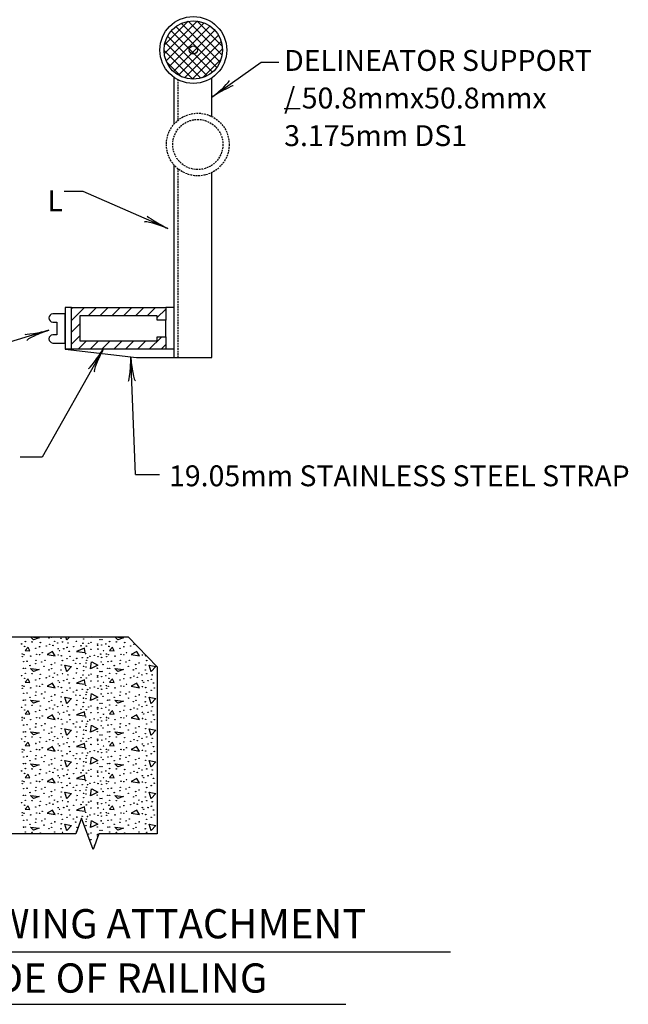
# Model space of a CAD drawing. Extents: x -30 to 711, y -35 to 461.
# Drawn here: x 385 to 472, y -24 to 117 of the extents above; entities that cross this region are included whole.
import ezdxf
from ezdxf.enums import TextEntityAlignment as Align

# ---------------------------------------------------------------- set-up
doc = ezdxf.new("R2010")
doc.units = 0
doc.header["$MEASUREMENT"] = 0
doc.linetypes.add('HIDDEN', pattern=[0.375, 0.25, -0.125])
doc.layers.add('1', color=7, linetype='CONTINUOUS')
doc.styles.add('MONOTXT', font='MONOTXT', dxfattribs={"height": 0.2})

# ---------------------------------------------------------------- blocks, each defined once
blk = doc.blocks.new('LDR')
at = {"layer": '1', "color": 1, "linetype": 'CONTINUOUS'}
for centre, major_axis, ratio, start_param, end_param in [((-0.005603, 0.001058), (-0.008782, 0.000878), 0.07063, 6.2823074, 2.2765173), ((-0.005456, -0.001381), (0.008929, 0.000781), 0.122415, 0.8963533, 3.1415927)]:
    blk.add_ellipse(centre, major_axis=major_axis, ratio=ratio, start_param=start_param, end_param=end_param, dxfattribs=at)

msp = doc.modelspace()

# ---------------------------------------------------------------- linework, layer by layer
at = {"layer": '1', "color": 2, "linetype": 'CONTINUOUS'}
for p, q in [((405.3882, 112.3901), (410.1063, 117.1081)), ((405.4289, 113.7036), (408.7934, 117.068)), ((405.6555, 111.3846), (411.1125, 116.8416)), ((406.1044, 110.5607), (411.9362, 116.3925)), ((412.9099, 110.4276), (407.0337, 116.3037)), ((413.3785, 111.2317), (407.837, 116.7733)), ((413.677, 112.206), (408.8114, 117.0716)), ((413.719, 113.4369), (410.0423, 117.1135)), ((411.5387, 109.2532), (405.8584, 114.9335)), ((412.2909, 109.7738), (406.3795, 115.6852)), ((406.6936, 109.8771), (412.6196, 115.803)), ((407.4194, 109.3301), (413.1671, 115.0778)), ((412.5764, 115.8523), (412.4565, 115.9721)), ((410.6312, 108.8879), (405.4927, 114.0264)), ((408.305, 108.9429), (413.554, 114.1919)), ((409.4967, 108.7496), (405.3544, 112.8919)), ((409.3912, 108.7563), (413.7407, 113.1058)), ((407.8727, 109.1008), (405.705, 111.2685)), ((410.8776, 108.9699), (413.5267, 111.619)), ((406.7862, 102.3105), (406.7862, 109.022)), ((412.1862, 103.4066), (412.1862, 108.9335)), ((406.7862, 68.7559), (406.7862, 96.4327)), ((412.1862, 68.7559), (412.1862, 95.3366)), ((391.1862, 75.9559), (391.1862, 69.9559)), ((392.0862, 75.9559), (391.1862, 75.9559)), ((392.0862, 75.7889), (392.2532, 75.9559)), ((392.0862, 74.0918), (393.9503, 75.9559)), ((394.4473, 74.7559), (395.6473, 75.9559)), ((396.1444, 74.7559), (397.3444, 75.9559)), ((397.8414, 74.7559), (399.0414, 75.9559)), ((399.5385, 74.7559), (400.7385, 75.9559)), ((401.2355, 74.7559), (402.4355, 75.9559)), ((402.9326, 74.7559), (404.1326, 75.9559)), ((404.3862, 74.5124), (405.5862, 75.7124)), ((406.7862, 75.9559), (405.5862, 75.9559)), ((392.0862, 72.3948), (393.2862, 73.5948)), ((405.5862, 71.7559), (405.5862, 74.1559)), ((392.0862, 70.6977), (393.2862, 71.8977)), ((393.0414, 69.9559), (394.2414, 71.1559)), ((394.7385, 69.9559), (395.9385, 71.1559)), ((396.4355, 69.9559), (397.6355, 71.1559)), ((398.1326, 69.9559), (399.3326, 71.1559)), ((399.8297, 69.9559), (401.0297, 71.1559)), ((401.5267, 69.9559), (402.7267, 71.1559)), ((403.2238, 69.9559), (405.0238, 71.7559)), ((391.1862, 69.9559), (401.3862, 68.7559)), ((392.0862, 69.9559), (391.1862, 69.9559)), ((404.9208, 69.9559), (405.5862, 70.6213)), ((406.7862, 69.9559), (405.5862, 69.9559)), ((401.3862, 68.7559), (412.1862, 68.7559))]:
    msp.add_line(p, q, dxfattribs=at)
at = {"layer": '1', "color": 7, "linetype": 'CONTINUOUS'}
for p, q in [((412.1862, 106.1701), (419.3091, 111.2134)), ((419.3091, 111.2134), (421.8106, 111.2134)), ((422.612, 104.5649), (424.8774, 104.5649)), ((393.7671, 92.6433), (391.0022, 92.6433)), ((405.8862, 87.3145), (393.7671, 92.6433)), ((388.8248, 72.684), (378.052, 69.4184)), ((396.6206, 69.9559), (387.8424, 54.4495)), ((401.2717, 51.9472), (400.5866, 68.85)), ((387.8424, 54.4495), (384.6825, 54.4495)), ((401.2717, 51.9472), (404.6948, 51.9472)), ((391.4138, 28.1652), (391.2618, 28.6719)), ((391.8179, 28.6719), (391.3898, 28.2132)), ((322.1793, -16.5919), (446.4464, -16.5919)), ((336.5063, -24.1333), (431.4215, -24.1333))]:
    msp.add_line(p, q, dxfattribs=at)
at = {"layer": '1', "color": 2, "linetype": 'HIDDEN'}
for p, q in [((407.3862, 102.8882), (407.3862, 108.6616)), ((407.3862, 68.7559), (407.3862, 95.855))]:
    msp.add_line(p, q, dxfattribs=at)
at = {"layer": '1', "color": 2, "linetype": 'CONTINUOUS'}
msp.add_lwpolyline([(389.3862, 75.0559, 0.904753), (389.3862, 73.8559), (389.9862, 73.8559), (389.9862, 72.0559), (389.3862, 72.0559, 0.904753), (389.3862, 70.8559), (391.1862, 70.8559), (391.1862, 75.0559), (389.3862, 75.0559)], format="xyb", dxfattribs=at)
for points in [[(392.0862, 69.9559), (392.0862, 75.9559), (405.5862, 75.9559), (405.5862, 74.1559), (404.3862, 74.1559), (404.3862, 74.7559), (393.2862, 74.7559), (393.2862, 71.1559), (404.3862, 71.1559), (404.3862, 71.7559), (405.5862, 71.7559), (405.5862, 69.9559), (392.0862, 69.9559)], [(361.2502, 0.3559), (361.2502, 24.3559), (365.4182, 28.6719), (400.2182, 28.6719), (404.3862, 24.3559), (404.3862, 0.3559), (395.9862, 0.3559), (395.1654, -1.8994), (393.5238, 2.6111), (392.703, 0.3559), (372.9334, 0.3559), (372.1126, -1.8994), (370.471, 2.6111), (369.6502, 0.3559), (361.2502, 0.3559)]]:
    msp.add_lwpolyline(points, close=True, dxfattribs=at)
at = {"layer": '1', "color": 7, "linetype": 'CONTINUOUS'}
for points in [[(386.2058, 28.6692), (387.4538, 28.5252), (386.6378, 28.2372), (386.2058, 28.6692)], [(394.9016, 28.6719), (394.7978, 28.6212), (394.805, 28.6719)], [(398.3018, 28.6692), (399.5498, 28.5252), (398.7338, 28.2372), (398.3018, 28.6692)], [(385.8698, 27.1812), (385.4138, 26.7012), (386.1098, 26.6532), (385.8698, 27.1332)], [(393.9338, 27.0132), (392.8058, 26.5572), (394.0538, 26.4132), (393.9338, 26.9652)], [(397.9658, 27.1812), (397.5098, 26.7012), (398.2058, 26.6532), (397.9658, 27.1332)], [(389.3498, 26.5572), (388.5578, 26.1252), (389.7338, 25.9092), (389.3018, 26.5812)], [(401.4458, 26.5572), (400.6538, 26.1252), (401.8298, 25.9092), (401.3978, 26.5812)], [(386.2058, 24.1092), (387.4538, 23.9652), (386.6378, 23.6772), (386.2058, 24.1092)], [(391.4138, 23.6052), (391.1258, 24.5652), (392.0618, 24.3732), (391.3898, 23.6532)], [(394.9898, 25.0452), (395.8298, 24.5652), (394.7978, 24.0612), (394.9418, 25.0692)], [(398.3018, 24.1092), (399.5498, 23.9652), (398.7338, 23.6772), (398.3018, 24.1092)], [(403.5098, 23.6052), (403.2218, 24.5652), (404.1578, 24.3732), (403.4858, 23.6532)], [(385.8698, 22.6212), (385.4138, 22.1412), (386.1098, 22.0932), (385.8698, 22.5732)], [(389.3498, 21.9972), (388.5578, 21.5652), (389.7338, 21.3492), (389.3018, 22.0212)], [(393.9338, 22.4532), (392.8058, 21.9972), (394.0538, 21.8532), (393.9338, 22.4052)], [(397.9658, 22.6212), (397.5098, 22.1412), (398.2058, 22.0932), (397.9658, 22.5732)], [(401.4458, 21.9972), (400.6538, 21.5652), (401.8298, 21.3492), (401.3978, 22.0212)], [(391.4138, 19.0452), (391.1258, 20.0052), (392.0618, 19.8132), (391.3898, 19.0932)], [(394.9898, 20.4852), (395.8298, 20.0052), (394.7978, 19.5012), (394.9418, 20.5092)], [(403.5098, 19.0452), (403.2218, 20.0052), (404.1578, 19.8132), (403.4858, 19.0932)], [(386.2058, 19.5492), (387.4538, 19.4052), (386.6378, 19.1172), (386.2058, 19.5492)], [(398.3018, 19.5492), (399.5498, 19.4052), (398.7338, 19.1172), (398.3018, 19.5492)], [(385.8698, 18.0612), (385.4138, 17.5812), (386.1098, 17.5332), (385.8698, 18.0132)], [(389.3498, 17.4372), (388.5578, 17.0052), (389.7338, 16.7892), (389.3018, 17.4612)], [(393.9338, 17.8932), (392.8058, 17.4372), (394.0538, 17.2932), (393.9338, 17.8452)], [(397.9658, 18.0612), (397.5098, 17.5812), (398.2058, 17.5332), (397.9658, 18.0132)], [(401.4458, 17.4372), (400.6538, 17.0052), (401.8298, 16.7892), (401.3978, 17.4612)], [(394.9898, 15.9252), (395.8298, 15.4452), (394.7978, 14.9412), (394.9418, 15.9492)], [(386.2058, 14.9892), (387.4538, 14.8452), (386.6378, 14.5572), (386.2058, 14.9892)], [(391.4138, 14.4852), (391.1258, 15.4452), (392.0618, 15.2532), (391.3898, 14.5332)], [(398.3018, 14.9892), (399.5498, 14.8452), (398.7338, 14.5572), (398.3018, 14.9892)], [(403.5098, 14.4852), (403.2218, 15.4452), (404.1578, 15.2532), (403.4858, 14.5332)], [(385.8698, 13.5012), (385.4138, 13.0212), (386.1098, 12.9732), (385.8698, 13.4532)], [(389.3498, 12.8772), (388.5578, 12.4452), (389.7338, 12.2292), (389.3018, 12.9012)], [(393.9338, 13.3332), (392.8058, 12.8772), (394.0538, 12.7332), (393.9338, 13.2852)], [(397.9658, 13.5012), (397.5098, 13.0212), (398.2058, 12.9732), (397.9658, 13.4532)], [(401.4458, 12.8772), (400.6538, 12.4452), (401.8298, 12.2292), (401.3978, 12.9012)], [(394.9898, 11.3652), (395.8298, 10.8852), (394.7978, 10.3812), (394.9418, 11.3892)], [(386.2058, 10.4292), (387.4538, 10.2852), (386.6378, 9.9972), (386.2058, 10.4292)], [(391.4138, 9.9252), (391.1258, 10.8852), (392.0618, 10.6932), (391.3898, 9.9732)], [(398.3018, 10.4292), (399.5498, 10.2852), (398.7338, 9.9972), (398.3018, 10.4292)], [(403.5098, 9.9252), (403.2218, 10.8852), (404.1578, 10.6932), (403.4858, 9.9732)], [(385.8698, 8.9412), (385.4138, 8.4612), (386.1098, 8.4132), (385.8698, 8.8932)], [(393.9338, 8.7732), (392.8058, 8.3172), (394.0538, 8.1732), (393.9338, 8.7252)], [(397.9658, 8.9412), (397.5098, 8.4612), (398.2058, 8.4132), (397.9658, 8.8932)], [(389.3498, 8.3172), (388.5578, 7.8852), (389.7338, 7.6692), (389.3018, 8.3412)], [(401.4458, 8.3172), (400.6538, 7.8852), (401.8298, 7.6692), (401.3978, 8.3412)], [(386.2058, 5.8692), (387.4538, 5.7252), (386.6378, 5.4372), (386.2058, 5.8692)], [(391.4138, 5.3652), (391.1258, 6.3252), (392.0618, 6.1332), (391.3898, 5.4132)], [(394.9898, 6.8052), (395.8298, 6.3252), (394.7978, 5.8212), (394.9418, 6.8292)], [(398.3018, 5.8692), (399.5498, 5.7252), (398.7338, 5.4372), (398.3018, 5.8692)], [(403.5098, 5.3652), (403.2218, 6.3252), (404.1578, 6.1332), (403.4858, 5.4132)], [(385.8698, 4.3812), (385.4138, 3.9012), (386.1098, 3.8532), (385.8698, 4.3332)], [(397.9658, 4.3812), (397.5098, 3.9012), (398.2058, 3.8532), (397.9658, 4.3332)], [(389.3498, 3.7572), (388.5578, 3.3252), (389.7338, 3.1092), (389.3018, 3.7812)], [(393.9338, 4.2132), (392.8058, 3.7572), (394.0538, 3.6132), (393.9338, 4.1652)], [(401.4458, 3.7572), (400.6538, 3.3252), (401.8298, 3.1092), (401.3978, 3.7812)], [(391.4138, 0.8052), (391.1258, 1.7652), (392.0618, 1.5732), (391.3898, 0.8532)], [(394.9898, 2.2452), (395.8298, 1.7652), (394.7978, 1.2612), (394.9418, 2.2692)], [(403.5098, 0.8052), (403.2218, 1.7652), (404.1578, 1.5732), (403.4858, 0.8532)], [(386.2058, 1.3092), (387.4538, 1.1652), (386.6378, 0.8772), (386.2058, 1.3092)], [(398.3018, 1.3092), (399.5498, 1.1652), (398.7338, 0.8772), (398.3018, 1.3092)]]:
    msp.add_lwpolyline(points, dxfattribs=at)
at = {"layer": '1', "color": 2, "linetype": 'CONTINUOUS'}
for radius in [4.8, 4.2, 0.6]:
    msp.add_circle((409.5512, 112.9456), radius, dxfattribs=at)
at = {"layer": '1', "color": 2, "linetype": 'HIDDEN'}
for radius in [4.5, 3.6]:
    msp.add_circle((410.194, 99.3716), radius, dxfattribs=at)
at = {"layer": '1', "color": 7, "linetype": 'CONTINUOUS'}
for centre in [(388.855222, 28.469026), (390.556928, 28.437173), (393.817203, 28.341715), (384.901947, 27.64176), (385.340528, 27.265766), (385.451811, 27.975811), (386.422011, 27.928133), (386.946776, 27.011246), (387.487568, 27.217987), (387.614778, 27.832675), (388.457667, 27.329371), (388.934754, 27.562229), (389.41184, 27.408902), (389.650434, 27.991738), (390.079842, 27.753043), (390.159272, 26.931715), (390.779595, 27.928133), (390.97041, 26.931715), (391.447597, 27.12263), (391.55888, 27.753043), (392.385843, 27.24984), (392.783499, 28.007664), (393.4514, 27.361224), (393.70592, 27.737218), (394.214758, 27.313445), (394.54881, 27.705365), (394.850907, 26.86801), (394.88276, 27.848501), (395.805181, 27.424829), (395.821107, 27.625834), (395.852859, 26.883936), (396.170984, 28.230331), (396.409477, 27.488434), (396.44133, 28.230331), (396.997947, 27.64176), (397.436528, 27.265766), (397.547811, 27.975811), (398.518011, 27.928133), (399.042776, 27.011246), (399.583568, 27.217987), (399.710778, 27.832675), (400.553667, 27.329371), (401.030754, 27.562229), (384.997405, 26.183981), (385.01323, 25.80215), (385.276923, 26.088523), (386.21517, 25.881682), (387.073986, 26.152128), (387.487568, 26.10445), (387.869197, 26.390822), (390.159373, 26.040744), (390.350187, 26.677094), (390.620533, 25.929461), (391.415744, 25.531704), (391.717942, 26.565811), (391.781547, 26.565811), (391.861078, 25.865755), (392.831178, 25.54763), (393.610462, 25.659014), (394.087549, 26.247586), (394.373821, 25.643088), (394.707771, 25.849829), (395.34392, 25.993066), (395.884712, 25.818077), (396.266341, 26.168054), (396.393651, 25.690766), (396.663997, 26.661269), (397.093405, 26.183981), (397.10923, 25.80215), (397.372923, 26.088523), (398.31117, 25.881682), (399.169986, 26.152128), (399.583568, 26.10445), (399.965197, 26.390822), (402.255373, 26.040744), (402.716533, 25.929461), (385.180458, 24.113146), (385.204146, 25.086269), (385.451811, 24.131794), (385.70623, 25.149874), (386.103886, 24.52945), (386.915024, 24.799896), (386.978528, 25.277184), (387.805592, 25.022664), (388.139542, 24.402139), (388.282678, 25.277184), (389.189173, 24.672586), (389.236952, 24.084014), (389.682186, 24.879427), (390.604606, 24.593054), (390.763669, 25.245331), (392.338165, 25.277184), (392.672115, 24.831749), (392.86293, 24.099941), (393.292338, 24.799896), (393.801277, 24.402139), (394.151154, 24.322608), (394.16708, 24.895354), (394.246611, 25.261258), (395.773328, 24.147619), (396.329946, 25.022664), (396.600392, 24.672586), (397.276458, 24.113146), (397.300146, 25.086269), (397.547811, 24.131794), (397.80223, 25.149874), (398.199886, 24.52945), (399.011024, 24.799896), (399.074528, 25.277184), (399.901592, 25.022664), (400.235542, 24.402139), (400.378678, 25.277184), (401.285173, 24.672586), (401.332952, 24.084014), (401.778186, 24.879427), (402.700606, 24.593054), (402.859669, 25.245331), (384.901947, 23.08176), (385.340528, 22.705766), (385.451811, 23.415811), (386.422011, 23.368133), (387.487568, 22.657987), (387.614778, 23.272675), (388.457667, 22.769371), (388.855222, 23.909026), (388.934754, 23.002229), (389.41184, 22.848902), (389.650434, 23.431738), (390.079842, 23.193043), (390.556928, 23.877173), (390.779595, 23.368133), (391.55888, 23.193043), (392.385843, 22.68984), (392.783499, 23.447664), (393.4514, 22.801224), (393.70592, 23.177218), (393.817203, 23.781715), (394.214758, 22.753445), (394.54881, 23.145365), (394.88276, 23.288501), (395.805181, 22.864829), (395.821107, 23.065834), (396.170984, 23.670331), (396.409477, 22.928434), (396.44133, 23.670331), (396.997947, 23.08176), (397.436528, 22.705766), (397.547811, 23.415811), (398.518011, 23.368133), (399.583568, 22.657987), (399.710778, 23.272675), (400.553667, 22.769371), (400.951222, 23.909026), (401.030754, 23.002229), (401.50784, 22.848902), (401.746434, 23.431738), (402.175842, 23.193043), (402.652928, 23.877173), (402.875595, 23.368133), (403.65488, 23.193043), (384.997405, 21.623981), (385.01323, 21.24215), (385.276923, 21.528523), (386.21517, 21.321682), (386.946776, 22.451246), (387.073986, 21.592128), (387.487568, 21.54445), (387.869197, 21.830822), (390.159272, 22.371715), (390.159373, 21.480744), (390.350187, 22.117094), (390.620533, 21.369461), (390.97041, 22.371715), (391.447597, 22.56263), (391.717942, 22.005811), (391.781547, 22.005811), (391.861078, 21.305755), (394.087549, 21.687586), (394.707771, 21.289829), (394.850907, 22.30801), (395.34392, 21.433066), (395.852859, 22.323936), (395.884712, 21.258077), (396.266341, 21.608054), (396.663997, 22.101269), (397.093405, 21.623981), (397.10923, 21.24215), (397.372923, 21.528523), (398.31117, 21.321682), (399.042776, 22.451246), (399.169986, 21.592128), (399.583568, 21.54445), (399.965197, 21.830822), (402.255272, 22.371715), (402.255373, 21.480744), (402.446187, 22.117094), (402.716533, 21.369461), (403.06641, 22.371715), (403.543597, 22.56263), (403.813942, 22.005811), (403.877547, 22.005811), (403.957078, 21.305755), (385.204146, 20.526269), (385.70623, 20.589874), (386.103886, 19.96945), (386.915024, 20.239896), (386.978528, 20.717184), (387.805592, 20.462664), (388.139542, 19.842139), (388.282678, 20.717184), (389.189173, 20.112586), (389.682186, 20.319427), (390.604606, 20.033054), (390.763669, 20.685331), (391.415744, 20.971704), (392.338165, 20.717184), (392.672115, 20.271749), (392.831178, 20.98763), (393.292338, 20.239896), (393.610462, 21.099014), (393.801277, 19.842139), (394.16708, 20.335354), (394.246611, 20.701258), (394.373821, 21.083088), (396.329946, 20.462664), (396.393651, 21.130766), (396.600392, 20.112586), (397.300146, 20.526269), (397.80223, 20.589874), (398.199886, 19.96945), (399.011024, 20.239896), (399.074528, 20.717184), (399.901592, 20.462664), (400.235542, 19.842139), (400.378678, 20.717184), (401.285173, 20.112586), (401.778186, 20.319427), (402.700606, 20.033054), (402.859669, 20.685331), (403.511744, 20.971704), (384.901947, 18.52176), (385.180458, 19.553146), (385.451811, 19.571794), (385.451811, 18.855811), (386.422011, 18.808133), (387.614778, 18.712675), (388.855222, 19.349026), (388.934754, 18.442229), (389.236952, 19.524014), (389.650434, 18.871738), (390.079842, 18.633043), (390.556928, 19.317173), (390.779595, 18.808133), (391.55888, 18.633043), (392.783499, 18.887664), (392.86293, 19.539941), (393.70592, 18.617218), (393.817203, 19.221715), (394.151154, 19.762608), (394.54881, 18.585365), (394.88276, 18.728501), (395.773328, 19.587619), (395.821107, 18.505834), (396.170984, 19.110331), (396.409477, 18.368434), (396.44133, 19.110331), (396.997947, 18.52176), (397.276458, 19.553146), (397.547811, 19.571794), (397.547811, 18.855811), (398.518011, 18.808133), (399.710778, 18.712675), (400.951222, 19.349026), (401.030754, 18.442229), (401.332952, 19.524014), (401.746434, 18.871738), (402.175842, 18.633043), (402.652928, 19.317173), (402.875595, 18.808133), (403.65488, 18.633043), (384.997405, 17.063981), (385.276923, 16.968523), (385.340528, 18.145766), (386.946776, 17.891246), (387.073986, 17.032128), (387.487568, 18.097987), (387.487568, 16.98445), (387.869197, 17.270822), (388.457667, 18.209371), (389.41184, 18.288902), (390.159272, 17.811715), (390.350187, 17.557094), (390.97041, 17.811715), (391.447597, 18.00263), (391.717942, 17.445811), (391.781547, 17.445811), (392.385843, 18.12984), (393.4514, 18.241224), (394.087549, 17.127586), (394.214758, 18.193445), (394.850907, 17.74801), (395.805181, 18.304829), (395.852859, 17.763936), (396.266341, 17.048054), (396.663997, 17.541269), (397.093405, 17.063981), (397.372923, 16.968523), (397.436528, 18.145766), (399.042776, 17.891246), (399.169986, 17.032128), (399.583568, 18.097987), (399.583568, 16.98445), (399.965197, 17.270822), (400.553667, 18.209371), (401.50784, 18.288902), (402.255272, 17.811715), (402.446187, 17.557094), (403.06641, 17.811715), (403.543597, 18.00263), (403.813942, 17.445811), (403.877547, 17.445811), (385.01323, 16.68215), (385.204146, 15.966269), (385.70623, 16.029874), (386.21517, 16.761682), (386.915024, 15.679896), (386.978528, 16.157184), (387.805592, 15.902664), (388.282678, 16.157184), (389.189173, 15.552586), (389.682186, 15.759427), (390.159373, 16.920744), (390.620533, 16.809461), (390.763669, 16.125331), (391.415744, 16.411704), (391.861078, 16.745755), (392.338165, 16.157184), (392.672115, 15.711749), (392.831178, 16.42763), (393.292338, 15.679896), (393.610462, 16.539014), (394.16708, 15.775354), (394.246611, 16.141258), (394.373821, 16.523088), (394.707771, 16.729829), (395.34392, 16.873066), (395.884712, 16.698077), (396.329946, 15.902664), (396.393651, 16.570766), (396.600392, 15.552586), (397.10923, 16.68215), (397.300146, 15.966269), (397.80223, 16.029874), (398.31117, 16.761682), (399.011024, 15.679896), (399.074528, 16.157184), (399.901592, 15.902664), (400.378678, 16.157184), (401.285173, 15.552586), (401.778186, 15.759427), (402.255373, 16.920744), (402.716533, 16.809461), (402.859669, 16.125331), (403.511744, 16.411704), (403.957078, 16.745755), (385.180458, 14.993146), (385.451811, 15.011794), (385.451811, 14.295811), (386.103886, 15.40945), (386.422011, 14.248133), (387.614778, 14.152675), (388.139542, 15.282139), (388.855222, 14.789026), (389.236952, 14.964014), (389.650434, 14.311738), (390.556928, 14.757173), (390.604606, 15.473054), (390.779595, 14.248133), (392.783499, 14.327664), (392.86293, 14.979941), (393.801277, 15.282139), (393.817203, 14.661715), (394.151154, 15.202608), (394.88276, 14.168501), (395.773328, 15.027619), (396.170984, 14.550331), (396.44133, 14.550331), (397.276458, 14.993146), (397.547811, 15.011794), (397.547811, 14.295811), (398.199886, 15.40945), (398.518011, 14.248133), (399.710778, 14.152675), (400.235542, 15.282139), (400.951222, 14.789026), (401.332952, 14.964014), (401.746434, 14.311738), (402.652928, 14.757173), (402.700606, 15.473054), (402.875595, 14.248133), (384.901947, 13.96176), (385.340528, 13.585766), (386.946776, 13.331246), (387.487568, 13.537987), (387.869197, 12.710822), (388.457667, 13.649371), (388.934754, 13.882229), (389.41184, 13.728902), (390.079842, 14.073043), (390.159272, 13.251715), (390.350187, 12.997094), (390.97041, 13.251715), (391.447597, 13.44263), (391.55888, 14.073043), (391.717942, 12.885811), (391.781547, 12.885811), (392.385843, 13.56984), (393.4514, 13.681224), (393.70592, 14.057218), (394.214758, 13.633445), (394.54881, 14.025365), (394.850907, 13.18801), (395.805181, 13.744829), (395.821107, 13.945834), (395.852859, 13.203936), (396.409477, 13.808434), (396.663997, 12.981269), (396.997947, 13.96176), (397.436528, 13.585766), (399.042776, 13.331246), (399.583568, 13.537987), (399.965197, 12.710822), (400.553667, 13.649371), (401.030754, 13.882229), (401.50784, 13.728902), (402.175842, 14.073043), (402.255272, 13.251715), (402.446187, 12.997094), (403.06641, 13.251715), (403.543597, 13.44263), (403.65488, 14.073043), (403.813942, 12.885811), (403.877547, 12.885811), (384.997405, 12.503981), (385.01323, 12.12215), (385.204146, 11.406269), (385.276923, 12.408523), (385.70623, 11.469874), (386.21517, 12.201682), (386.978528, 11.597184), (387.073986, 12.472128), (387.487568, 12.42445), (387.805592, 11.342664), (388.282678, 11.597184), (390.159373, 12.360744), (390.620533, 12.249461), (390.763669, 11.565331), (391.415744, 11.851704), (391.861078, 12.185755), (392.338165, 11.597184), (392.831178, 11.86763), (393.610462, 11.979014), (394.087549, 12.567586), (394.246611, 11.581258), (394.373821, 11.963088), (394.707771, 12.169829), (395.34392, 12.313066), (395.884712, 12.138077), (396.266341, 12.488054), (396.329946, 11.342664), (396.393651, 12.010766), (397.093405, 12.503981), (397.10923, 12.12215), (397.300146, 11.406269), (397.372923, 12.408523), (397.80223, 11.469874), (398.31117, 12.201682), (399.074528, 11.597184), (399.169986, 12.472128), (399.583568, 12.42445), (399.901592, 11.342664), (400.378678, 11.597184), (402.255373, 12.360744), (402.716533, 12.249461), (402.859669, 11.565331), (403.511744, 11.851704), (403.957078, 12.185755), (385.180458, 10.433146), (385.451811, 10.451794), (386.103886, 10.84945), (386.915024, 11.119896), (388.139542, 10.722139), (388.855222, 10.229026), (389.189173, 10.992586), (389.236952, 10.404014), (389.682186, 11.199427), (390.556928, 10.197173), (390.604606, 10.913054), (392.672115, 11.151749), (392.86293, 10.419941), (393.292338, 11.119896), (393.801277, 10.722139), (393.817203, 10.101715), (394.151154, 10.642608), (394.16708, 11.215354), (395.773328, 10.467619), (396.170984, 9.990331), (396.44133, 9.990331), (396.600392, 10.992586), (397.276458, 10.433146), (397.547811, 10.451794), (398.199886, 10.84945), (399.011024, 11.119896), (400.235542, 10.722139), (400.951222, 10.229026), (401.285173, 10.992586), (401.332952, 10.404014), (401.778186, 11.199427), (402.652928, 10.197173), (402.700606, 10.913054), (384.901947, 9.40176), (385.340528, 9.025766), (385.451811, 9.735811), (386.422011, 9.688133), (386.946776, 8.771246), (387.487568, 8.977987), (387.614778, 9.592675), (388.457667, 9.089371), (388.934754, 9.322229), (389.41184, 9.168902), (389.650434, 9.751738), (390.079842, 9.513043), (390.159272, 8.691715), (390.779595, 9.688133), (390.97041, 8.691715), (391.447597, 8.88263), (391.55888, 9.513043), (392.385843, 9.00984), (392.783499, 9.767664), (393.4514, 9.121224), (393.70592, 9.497218), (394.214758, 9.073445), (394.54881, 9.465365), (394.850907, 8.62801), (394.88276, 9.608501), (395.805181, 9.184829), (395.821107, 9.385834), (395.852859, 8.643936), (396.409477, 9.248434), (396.997947, 9.40176), (397.436528, 9.025766), (397.547811, 9.735811), (398.518011, 9.688133), (399.042776, 8.771246), (399.583568, 8.977987), (399.710778, 9.592675), (400.553667, 9.089371), (401.030754, 9.322229), (401.50784, 9.168902), (401.746434, 9.751738), (402.175842, 9.513043), (402.255272, 8.691715), (402.875595, 9.688133), (403.06641, 8.691715), (403.543597, 8.88263), (403.65488, 9.513043), (384.997405, 7.943981), (385.01323, 7.56215), (385.276923, 7.848523), (386.21517, 7.641682), (387.073986, 7.912128), (387.487568, 7.86445), (387.869197, 8.150822), (390.159373, 7.800744), (390.350187, 8.437094), (390.620533, 7.689461), (391.415744, 7.291704), (391.717942, 8.325811), (391.781547, 8.325811), (391.861078, 7.625755), (392.831178, 7.30763), (393.610462, 7.419014), (394.087549, 8.007586), (394.373821, 7.403088), (394.707771, 7.609829), (395.34392, 7.753066), (395.884712, 7.578077), (396.266341, 7.928054), (396.393651, 7.450766), (396.663997, 8.421269), (397.093405, 7.943981), (397.10923, 7.56215), (397.372923, 7.848523), (398.31117, 7.641682), (399.169986, 7.912128), (399.583568, 7.86445), (399.965197, 8.150822), (402.255373, 7.800744), (402.446187, 8.437094), (402.716533, 7.689461), (403.511744, 7.291704), (403.813942, 8.325811), (403.877547, 8.325811), (403.957078, 7.625755), (385.180458, 5.873146), (385.204146, 6.846269), (385.451811, 5.891794), (385.70623, 6.909874), (386.103886, 6.28945), (386.915024, 6.559896), (386.978528, 7.037184), (387.805592, 6.782664), (388.139542, 6.162139), (388.282678, 7.037184), (388.855222, 5.669026), (389.189173, 6.432586), (389.236952, 5.844014), (389.682186, 6.639427), (390.556928, 5.637173), (390.604606, 6.353054), (390.763669, 7.005331), (392.338165, 7.037184), (392.672115, 6.591749), (392.86293, 5.859941), (393.292338, 6.559896), (393.801277, 6.162139), (394.151154, 6.082608), (394.16708, 6.655354), (394.246611, 7.021258), (395.773328, 5.907619), (396.329946, 6.782664), (396.600392, 6.432586), (397.276458, 5.873146), (397.300146, 6.846269), (397.547811, 5.891794), (397.80223, 6.909874), (398.199886, 6.28945), (399.011024, 6.559896), (399.074528, 7.037184), (399.901592, 6.782664), (400.235542, 6.162139), (400.378678, 7.037184), (400.951222, 5.669026), (401.285173, 6.432586), (401.332952, 5.844014), (401.778186, 6.639427), (402.652928, 5.637173), (402.700606, 6.353054), (402.859669, 7.005331), (384.901947, 4.84176), (385.340528, 4.465766), (385.451811, 5.175811), (386.422011, 5.128133), (387.487568, 4.417987), (387.614778, 5.032675), (388.457667, 4.529371), (388.934754, 4.762229), (389.41184, 4.608902), (389.650434, 5.191738), (390.079842, 4.953043), (390.779595, 5.128133), (391.447597, 4.32263), (391.55888, 4.953043), (392.385843, 4.44984), (392.783499, 5.207664), (393.4514, 4.561224), (393.70592, 4.937218), (393.817203, 5.541715), (394.214758, 4.513445), (394.54881, 4.905365), (394.88276, 5.048501), (395.805181, 4.624829), (395.821107, 4.825834), (396.170984, 5.430331), (396.409477, 4.688434), (396.44133, 5.430331), (396.997947, 4.84176), (397.436528, 4.465766), (397.547811, 5.175811), (398.518011, 5.128133), (399.583568, 4.417987), (399.710778, 5.032675), (400.553667, 4.529371), (401.030754, 4.762229), (401.50784, 4.608902), (401.746434, 5.191738), (402.175842, 4.953043), (402.875595, 5.128133), (403.543597, 4.32263), (403.65488, 4.953043), (384.997405, 3.383981), (385.01323, 3.00215), (385.276923, 3.288523), (386.21517, 3.081682), (386.946776, 4.211246), (387.073986, 3.352128), (387.487568, 3.30445), (387.869197, 3.590822), (390.159272, 4.131715), (390.159373, 3.240744), (390.350187, 3.877094), (390.620533, 3.129461), (390.97041, 4.131715), (391.717942, 3.765811), (391.781547, 3.765811), (391.861078, 3.065755), (393.610462, 2.859014), (394.087549, 3.447586), (394.373821, 2.843088), (394.707771, 3.049829), (394.850907, 4.06801), (395.34392, 3.193066), (395.852859, 4.083936), (395.884712, 3.018077), (396.266341, 3.368054), (396.393651, 2.890766), (396.663997, 3.861269), (397.093405, 3.383981), (397.10923, 3.00215), (397.372923, 3.288523), (398.31117, 3.081682), (399.042776, 4.211246), (399.169986, 3.352128), (399.583568, 3.30445), (399.965197, 3.590822), (402.255272, 4.131715), (402.255373, 3.240744), (402.446187, 3.877094), (402.716533, 3.129461), (403.06641, 4.131715), (403.813942, 3.765811), (403.877547, 3.765811), (403.957078, 3.065755), (385.204146, 2.286269), (385.70623, 2.349874), (386.103886, 1.72945), (386.915024, 1.999896), (386.978528, 2.477184), (387.805592, 2.222664), (388.139542, 1.602139), (388.282678, 2.477184), (389.189173, 1.872586), (389.682186, 2.079427), (390.604606, 1.793054), (390.763669, 2.445331), (391.415744, 2.731704), (392.338165, 2.477184), (392.672115, 2.031749), (392.831178, 2.74763), (394.151154, 1.522608), (394.16708, 2.095354), (394.246611, 2.461258), (396.329946, 2.222664), (396.600392, 1.872586), (397.300146, 2.286269), (397.80223, 2.349874), (398.199886, 1.72945), (399.011024, 1.999896), (399.074528, 2.477184), (399.901592, 2.222664), (400.235542, 1.602139), (400.378678, 2.477184), (401.285173, 1.872586), (401.778186, 2.079427), (402.700606, 1.793054), (402.859669, 2.445331), (403.511744, 2.731704), (385.180458, 1.313146), (385.451811, 1.331794), (385.451811, 0.615811), (386.422011, 0.568133), (387.614778, 0.472675), (388.855222, 1.109026), (389.236952, 1.284014), (389.650434, 0.631738), (390.079842, 0.393043), (390.556928, 1.077173), (390.779595, 0.568133), (391.55888, 0.393043), (392.86293, 1.299941), (394.54881, 0.345365), (394.88276, 0.488501), (395.773328, 1.347619), (395.805181, 0.064829), (395.821107, 0.265834), (396.170984, 0.870331), (396.44133, 0.870331), (397.276458, 1.313146), (397.547811, 1.331794), (397.547811, 0.615811), (398.518011, 0.568133), (399.710778, 0.472675), (400.951222, 1.109026), (401.332952, 1.284014), (401.746434, 0.631738), (402.175842, 0.393043), (402.652928, 1.077173), (402.875595, 0.568133), (403.65488, 0.393043), (394.850907, -0.49199)]:
    msp.add_circle(centre, 0.031752, dxfattribs=at)
for centre, start, end in [((385.180458, 28.673146), 182.248053, 357.751947), ((385.451811, 28.691794), 218.794386, 321.205614), ((389.236952, 28.644014), 118.569886, 61.430114), ((392.86293, 28.659941), 157.873847, 22.126153), ((397.276458, 28.673146), 182.248053, 357.751947), ((397.547811, 28.691794), 218.794386, 321.205614), ((393.292338, 1.999896), 54.536703, 265.464447), ((392.783499, 0.647664), 20.508139, 299.493014), ((395.34392, -1.366934), 43.14035, 276.862436)]:
    msp.add_arc(centre, 0.031752, start, end, dxfattribs=at)

# ---------------------------------------------------------------- block references
at = {"layer": '1', "color": 1, "linetype": 'CONTINUOUS'}
for p, xscale, yscale, rotation in [((412.1862, 106.1701), 240.000001, 240.000001, 215.30003), ((412.1862, 106.1701), 240.000001, 240.000001, 215.30003), ((405.8862, 87.3145), 239.999999, 239.999999, 336.264783), ((405.8862, 87.3145), 239.999999, 239.999999, 336.264783), ((388.8248, 72.684), 239.999999, 239.999999, 16.863831), ((396.6206, 69.9559), 240.000001, 240.000001, 60.485724), ((396.6206, 69.9559), 240.000001, 240.000001, 60.485724), ((400.5866, 68.85), 240, 240, 92.321028)]:
    msp.add_blockref('LDR', p, dxfattribs=dict(at, xscale=xscale, yscale=yscale, rotation=rotation))

# ---------------------------------------------------------------- texts
at = {"layer": '1', "color": 7, "linetype": 'CONTINUOUS', "style": 'MONOTXT'}
for s, p in [('DELINEATOR SUPPORT', (422.5883, 112.946)), ('/ 50.8mmx50.8mmx', (422.5883, 107.546)), ('3.175mm DS1', (422.5883, 102.146))]:
    msp.add_text(s, height=3, dxfattribs=at).set_placement(p, align=Align.TOP_LEFT)
for s, p in [('L', (388.6236, 89.7833)), ('19.05mm STAINLESS STEEL STRAP', (406.0644, 50.2817))]:
    msp.add_text(s, height=3, dxfattribs=at).set_placement(p)
for s, p in [('SECTION D-D SHOWING ATTACHMENT', (383.5762, -13.1043)), ('TO FASCIA SIDE OF RAILING', (383.5761, -20.9043))]:
    msp.add_text(s, height=4.2, dxfattribs=at).set_placement(p, align=Align.MIDDLE)

doc.saveas('drawing.dxf')
